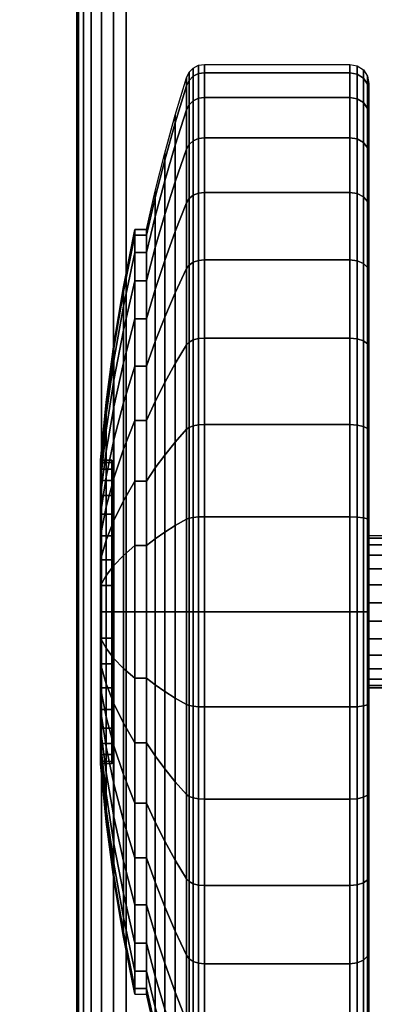
# Model space of a CAD drawing. Units: inches. Extents: x -0.2 to 60, y -30 to 0.
# Drawn here: x 51.6 to 52.5, y -6.7 to -4.1 of the extents above; entities that cross this region are included whole.
import ezdxf

# ---------------------------------------------------------------- set-up
doc = ezdxf.new("R2010")
doc.units = ezdxf.units.IN
doc.header["$MEASUREMENT"] = 0
for name, color, linetype in [('A-FURN-3-TABLE-LEG-CASTER-TREAD', 251, 'Continuous'), ('A-FURN-3-TABLE-LEG-CASTER-TRIM', 253, 'Continuous'), ('A-FURN-3-TABLE-LEG-FOOT', 253, 'Continuous'), ('A-FURN-3-TABLE-SURFACE-BOTTOM', 255, 'Continuous'), ('A-FURN-3-TABLE-SURFACE-EDGE', 255, 'Continuous'), ('A-FURN-3-TABLE-SURFACE-TOP-HPL_TFL', 255, 'Continuous')]:
    doc.layers.add(name, color=color, linetype=linetype)

msp = doc.modelspace()

# ---------------------------------------------------------------- linework, layer by layer
at = {"layer": 'A-FURN-3-TABLE-LEG-CASTER-TREAD'}
for points, invisible_edges in [([(52.52, -4.3287, 1.2007), (52.52, -4.3075, 1.4425), (52.52, -7.0925, 1.4425), (52.52, -7.0713, 1.2007)], 10), ([(52.52, -4.3075, 1.4425), (52.52, -4.3287, 1.6843), (52.52, -7.0713, 1.6843), (52.52, -7.0925, 1.4425)], 10), ([(52.52, -4.3915, 0.9662), (52.52, -4.3287, 1.2007), (52.52, -7.0713, 1.2007), (52.52, -7.0085, 0.9662)], 10), ([(52.52, -4.3287, 1.6843), (52.52, -4.3915, 1.9188), (52.52, -7.0085, 1.9188), (52.52, -7.0713, 1.6843)], 10), ([(52.52, -4.4941, 0.7462), (52.52, -4.3915, 0.9662), (52.52, -7.0085, 0.9662), (52.52, -6.9059, 0.7462)], 10), ([(52.52, -4.3915, 1.9188), (52.52, -4.4941, 2.1387), (52.52, -6.9059, 2.1387), (52.52, -7.0085, 1.9188)], 10), ([(52.52, -4.6333, 0.5474), (52.52, -4.4941, 0.7462), (52.52, -6.9059, 0.7462), (52.52, -6.7667, 0.5474)], 10), ([(52.52, -4.4941, 2.1387), (52.52, -4.6333, 2.3376), (52.52, -6.7667, 2.3376), (52.52, -6.9059, 2.1387)], 10), ([(52.52, -4.8049, 0.3758), (52.52, -4.6333, 0.5474), (52.52, -6.7667, 0.5474), (52.52, -6.5951, 0.3758)], 10), ([(52.52, -4.6333, 2.3376), (52.52, -4.8049, 2.5092), (52.52, -6.5951, 2.5092), (52.52, -6.7667, 2.3376)], 10), ([(52.52, -5.0037, 0.2366), (52.52, -4.8049, 0.3758), (52.52, -6.5951, 0.3758), (52.52, -6.3962, 0.2366)], 10), ([(52.52, -4.8049, 2.5092), (52.52, -5.0037, 2.6484), (52.52, -6.3962, 2.6484), (52.52, -6.5951, 2.5092)], 10), ([(52.52, -5.2237, 0.134), (52.52, -5.0037, 0.2366), (52.52, -6.3962, 0.2366), (52.52, -6.1763, 0.134)], 10), ([(52.52, -5.0037, 2.6484), (52.52, -5.2237, 2.751), (52.52, -6.1763, 2.751), (52.52, -6.3962, 2.6484)], 10), ([(52.52, -5.4582, 0.0712), (52.52, -5.2237, 0.134), (52.52, -6.1763, 0.134), (52.52, -5.9418, 0.0712)], 10), ([(52.52, -5.2237, 2.751), (52.52, -5.4582, 2.8138), (52.52, -5.9418, 2.8138), (52.52, -6.1763, 2.751)], 10), ([(52.52, -5.7, 0.05), (52.52, -5.4582, 0.0712), (52.52, -5.9418, 0.0712), (52.52, -5.7, 0.05)], 2), ([(52.52, -5.4582, 2.8138), (52.52, -5.7, 2.835), (52.52, -5.7, 2.835), (52.52, -5.9418, 2.8138)], 8)]:
    msp.add_3dface(points, dxfattribs=dict(at, invisible_edges=invisible_edges))
at = {"layer": 'A-FURN-3-TABLE-LEG-CASTER-TRIM'}
for points, invisible_edges in [([(51.8426, -5.3061, 1.512), (51.8426, -5.3, 1.4425), (51.8426, -6.1, 1.4425), (51.8426, -6.0939, 1.512)], 10), ([(51.8426, -5.3, 1.4425), (51.8426, -5.3061, 1.373), (51.8426, -6.0939, 1.373), (51.8426, -6.1, 1.4425)], 10), ([(51.8426, -5.3241, 1.5793), (51.8426, -5.3061, 1.512), (51.8426, -6.0939, 1.512), (51.8426, -6.0759, 1.5793)], 10), ([(51.8426, -5.3061, 1.373), (51.8426, -5.3241, 1.3057), (51.8426, -6.0759, 1.3057), (51.8426, -6.0939, 1.373)], 10), ([(51.8426, -5.3536, 1.6425), (51.8426, -5.3241, 1.5793), (51.8426, -6.0759, 1.5793), (51.8426, -6.0464, 1.6425)], 10), ([(51.8426, -5.3241, 1.3057), (51.8426, -5.3536, 1.2425), (51.8426, -6.0464, 1.2425), (51.8426, -6.0759, 1.3057)], 10), ([(51.8426, -5.3936, 1.6996), (51.8426, -5.3536, 1.6425), (51.8426, -6.0464, 1.6425), (51.8426, -6.0064, 1.6996)], 10), ([(51.8426, -5.3536, 1.2425), (51.8426, -5.3936, 1.1854), (51.8426, -6.0064, 1.1854), (51.8426, -6.0464, 1.2425)], 10), ([(51.8426, -5.4429, 1.7489), (51.8426, -5.3936, 1.6996), (51.8426, -6.0064, 1.6996), (51.8426, -5.9571, 1.7489)], 10), ([(51.8426, -5.3936, 1.1854), (51.8426, -5.4429, 1.1361), (51.8426, -5.9571, 1.1361), (51.8426, -6.0064, 1.1854)], 10), ([(51.8426, -5.5, 1.7889), (51.8426, -5.4429, 1.7489), (51.8426, -5.9571, 1.7489), (51.8426, -5.9, 1.7889)], 10), ([(51.8426, -5.4429, 1.1361), (51.8426, -5.5, 1.0961), (51.8426, -5.9, 1.0961), (51.8426, -5.9571, 1.1361)], 10), ([(51.8426, -5.5632, 1.8184), (51.8426, -5.5, 1.7889), (51.8426, -5.9, 1.7889), (51.8426, -5.8368, 1.8184)], 10), ([(51.8426, -5.5, 1.0961), (51.8426, -5.5632, 1.0666), (51.8426, -5.8368, 1.0666), (51.8426, -5.9, 1.0961)], 10), ([(51.8426, -5.6305, 1.8364), (51.8426, -5.5632, 1.8184), (51.8426, -5.8368, 1.8184), (51.8426, -5.7695, 1.8364)], 10), ([(51.8426, -5.5632, 1.0666), (51.8426, -5.6305, 1.0486), (51.8426, -5.7695, 1.0486), (51.8426, -5.8368, 1.0666)], 10), ([(51.8426, -5.7, 1.8425), (51.8426, -5.6305, 1.8364), (51.8426, -5.7695, 1.8364), (51.8426, -5.7, 1.8425)], 2), ([(51.8426, -5.6305, 1.0486), (51.8426, -5.7, 1.0425), (51.8426, -5.7, 1.0425), (51.8426, -5.7695, 1.0486)], 8)]:
    msp.add_3dface(points, dxfattribs=dict(at, invisible_edges=invisible_edges))
at = {"layer": 'A-FURN-3-TABLE-SURFACE-BOTTOM'}
msp.add_3dface([(0.1181, -0.1181, 28.03), (59.8819, -0.1181, 28.03), (59.8819, -29.8819, 28.03), (0.1181, -29.8819, 28.03)], dxfattribs=at)
at = {"layer": 'A-FURN-3-TABLE-SURFACE-TOP-HPL_TFL'}
msp.add_3dface([(0.1181, -29.8819, 29.03), (59.8819, -29.8819, 29.03), (59.8819, -0.1181, 29.03), (0.1181, -0.1181, 29.03)], dxfattribs=at)

# ---------------------------------------------------------------- meshes
at = {"layer": 'A-FURN-3-TABLE-LEG-CASTER-TREAD'}
mesh = msp.add_polymesh((9, 9), dxfattribs=at)
for k, corner in enumerate([(51.9338, -4.6925, 1.4425), (51.9568, -4.5917, 1.4425), (51.982, -4.4915, 1.4425), (52.0094, -4.3918, 1.4425), (52.0389, -4.2927, 1.4425), (52.0459, -4.2785, 1.4425), (52.057, -4.2672, 1.4425), (52.0711, -4.26, 1.4425), (52.0867, -4.2575, 1.4425), (51.9338, -4.7078, 1.2675), (51.9568, -4.6086, 1.25), (51.982, -4.5098, 1.2326), (52.0094, -4.4116, 1.2153), (52.0389, -4.3141, 1.1981), (52.0459, -4.3001, 1.1957), (52.057, -4.289, 1.1937), (52.0711, -4.2819, 1.1924), (52.0867, -4.2794, 1.192), (51.9338, -4.7533, 1.0979), (51.9568, -4.6586, 1.0634), (51.982, -4.5643, 1.0292), (52.0094, -4.4707, 0.9951), (52.0389, -4.3776, 0.9612), (52.0459, -4.3642, 0.9563), (52.057, -4.3537, 0.9525), (52.0711, -4.3468, 0.95), (52.0867, -4.3445, 0.9491), (51.9338, -4.8275, 0.9387), (51.9568, -4.7402, 0.8884), (51.982, -4.6534, 0.8382), (52.0094, -4.567, 0.7884), (52.0389, -4.4812, 0.7388), (52.0459, -4.469, 0.7318), (52.057, -4.4592, 0.7261), (52.0711, -4.4529, 0.7225), (52.0867, -4.4508, 0.7212), (51.9338, -4.9282, 0.7949), (51.9568, -4.851, 0.7301), (51.982, -4.7742, 0.6657), (52.0094, -4.6978, 0.6016), (52.0389, -4.6219, 0.5379), (52.0459, -4.6111, 0.5288), (52.057, -4.6024, 0.5215), (52.0711, -4.5969, 0.5169), (52.0867, -4.595, 0.5153), (51.9338, -5.0524, 0.6707), (51.9568, -4.9876, 0.5935), (51.982, -4.9232, 0.5167), (52.0094, -4.8591, 0.4403), (52.0389, -4.7954, 0.3644), (52.0459, -4.7863, 0.3536), (52.057, -4.779, 0.3449), (52.0711, -4.7744, 0.3394), (52.0867, -4.7728, 0.3375), (51.9338, -5.1962, 0.57), (51.9568, -5.1459, 0.4827), (51.982, -5.0957, 0.3959), (52.0094, -5.0459, 0.3095), (52.0389, -4.9963, 0.2237), (52.0459, -4.9893, 0.2115), (52.057, -4.9836, 0.2017), (52.0711, -4.98, 0.1954), (52.0867, -4.9787, 0.1933), (51.9338, -5.3554, 0.4958), (51.9568, -5.3209, 0.4011), (51.982, -5.2867, 0.3068), (52.0094, -5.2526, 0.2132), (52.0389, -5.2187, 0.1201), (52.0459, -5.2138, 0.1067), (52.057, -5.21, 0.0962), (52.0711, -5.2075, 0.0893), (52.0867, -5.2066, 0.087), (51.9338, -5.525, 0.4503), (51.9568, -5.5075, 0.3511), (51.982, -5.4901, 0.2523), (52.0094, -5.4728, 0.1541), (52.0389, -5.4556, 0.0566), (52.0459, -5.4532, 0.0426), (52.057, -5.4512, 0.0315), (52.0711, -5.4499, 0.0244), (52.0867, -5.4495, 0.0219)]):
    mesh.set_mesh_vertex(divmod(k, 9), corner)
mesh = msp.add_polymesh((4, 9), dxfattribs=at)
for k, corner in enumerate([(51.9338, -4.9282, 2.0901), (51.9568, -4.851, 2.1549), (51.982, -4.7742, 2.2193), (52.0094, -4.6978, 2.2834), (52.0389, -4.6219, 2.3471), (52.0459, -4.6111, 2.3562), (52.057, -4.6024, 2.3635), (52.0711, -4.5969, 2.3681), (52.0867, -4.595, 2.3697), (51.9338, -4.8275, 1.9462), (51.9568, -4.7402, 1.9966), (51.982, -4.6534, 2.0468), (52.0094, -4.567, 2.0966), (52.0389, -4.4812, 2.1462), (52.0459, -4.469, 2.1532), (52.057, -4.4592, 2.1589), (52.0711, -4.4529, 2.1625), (52.0867, -4.4508, 2.1637), (51.9338, -4.7533, 1.7871), (51.9568, -4.6586, 1.8216), (51.982, -4.5643, 1.8558), (52.0094, -4.4707, 1.8899), (52.0389, -4.3776, 1.9238), (52.0459, -4.3642, 1.9287), (52.057, -4.3537, 1.9325), (52.0711, -4.3468, 1.935), (52.0867, -4.3445, 1.9359), (51.9338, -4.7078, 1.6175), (51.9568, -4.6086, 1.635), (51.982, -4.5098, 1.6524), (52.0094, -4.4116, 1.6697), (52.0389, -4.3141, 1.6869), (52.0459, -4.3001, 1.6893), (52.057, -4.289, 1.6913), (52.0711, -4.2819, 1.6926), (52.0867, -4.2794, 1.693)]):
    mesh.set_mesh_vertex(divmod(k, 9), corner)
mesh = msp.add_polymesh((9, 6), dxfattribs=at)
for k, corner in enumerate([(52.0867, -4.2575, 1.4425), (52.47, -4.2575, 1.4425), (52.4891, -4.2613, 1.4425), (52.5054, -4.2721, 1.4425), (52.5162, -4.2884, 1.4425), (52.52, -4.3075, 1.4425), (52.0867, -4.2794, 1.192), (52.47, -4.2794, 1.192), (52.4891, -4.2832, 1.1927), (52.5054, -4.2938, 1.1946), (52.5162, -4.3098, 1.1974), (52.52, -4.3287, 1.2007), (52.0867, -4.3445, 0.9491), (52.47, -4.3445, 0.9491), (52.4891, -4.3481, 0.9504), (52.5054, -4.3583, 0.9541), (52.5162, -4.3735, 0.9597), (52.52, -4.3915, 0.9662), (52.0867, -4.4508, 0.7212), (52.47, -4.4508, 0.7212), (52.4891, -4.4541, 0.7232), (52.5054, -4.4634, 0.7286), (52.5162, -4.4775, 0.7367), (52.52, -4.4941, 0.7462), (52.0867, -4.595, 0.5153), (52.47, -4.595, 0.5153), (52.4891, -4.5979, 0.5177), (52.5054, -4.6062, 0.5247), (52.5162, -4.6186, 0.5351), (52.52, -4.6333, 0.5474), (52.0867, -4.7728, 0.3375), (52.47, -4.7728, 0.3375), (52.4891, -4.7752, 0.3404), (52.5054, -4.7822, 0.3487), (52.5162, -4.7926, 0.3611), (52.52, -4.8049, 0.3758), (52.0867, -4.9787, 0.1933), (52.47, -4.9787, 0.1933), (52.4891, -4.9807, 0.1966), (52.5054, -4.9861, 0.2059), (52.5162, -4.9942, 0.22), (52.52, -5.0037, 0.2366), (52.0867, -5.2066, 0.087), (52.47, -5.2066, 0.087), (52.4891, -5.2079, 0.0906), (52.5054, -5.2116, 0.1008), (52.5162, -5.2172, 0.116), (52.52, -5.2237, 0.134), (52.0867, -5.4495, 0.0219), (52.47, -5.4495, 0.0219), (52.4891, -5.4502, 0.0257), (52.5054, -5.4521, 0.0363), (52.5162, -5.4549, 0.0523), (52.52, -5.4582, 0.0712)]):
    mesh.set_mesh_vertex(divmod(k, 6), corner)
mesh = msp.add_polymesh((4, 6), dxfattribs=at)
for k, corner in enumerate([(52.0867, -4.595, 2.3697), (52.47, -4.595, 2.3697), (52.4891, -4.5979, 2.3673), (52.5054, -4.6062, 2.3603), (52.5162, -4.6186, 2.3499), (52.52, -4.6333, 2.3376), (52.0867, -4.4508, 2.1637), (52.47, -4.4508, 2.1637), (52.4891, -4.4541, 2.1618), (52.5054, -4.4634, 2.1564), (52.5162, -4.4775, 2.1483), (52.52, -4.4941, 2.1387), (52.0867, -4.3445, 1.9359), (52.47, -4.3445, 1.9359), (52.4891, -4.3481, 1.9346), (52.5054, -4.3583, 1.9309), (52.5162, -4.3735, 1.9253), (52.52, -4.3915, 1.9188), (52.0867, -4.2794, 1.693), (52.47, -4.2794, 1.693), (52.4891, -4.2832, 1.6923), (52.5054, -4.2938, 1.6904), (52.5162, -4.3098, 1.6876), (52.52, -4.3287, 1.6843)]):
    mesh.set_mesh_vertex(divmod(k, 6), corner)
mesh = msp.add_polymesh((9, 9), dxfattribs=at)
for k, corner in enumerate([(51.9338, -6.2037, 2.315), (51.9568, -6.2541, 2.4023), (51.982, -6.3043, 2.4891), (52.0094, -6.3541, 2.5755), (52.0389, -6.4037, 2.6613), (52.0459, -6.4107, 2.6735), (52.057, -6.4164, 2.6833), (52.0711, -6.42, 2.6896), (52.0867, -6.4212, 2.6917), (51.9338, -6.0446, 2.3892), (51.9568, -6.0791, 2.4839), (51.982, -6.1133, 2.5782), (52.0094, -6.1474, 2.6718), (52.0389, -6.1813, 2.7649), (52.0459, -6.1862, 2.7783), (52.057, -6.19, 2.7888), (52.0711, -6.1925, 2.7957), (52.0867, -6.1934, 2.798), (51.9338, -5.875, 2.4347), (51.9568, -5.8925, 2.5339), (51.982, -5.9099, 2.6327), (52.0094, -5.9272, 2.7309), (52.0389, -5.9444, 2.8284), (52.0459, -5.9468, 2.8424), (52.057, -5.9488, 2.8535), (52.0711, -5.9501, 2.8606), (52.0867, -5.9505, 2.8631), (51.9338, -5.7, 2.45), (51.9568, -5.7, 2.5508), (51.982, -5.7, 2.651), (52.0094, -5.7, 2.7507), (52.0389, -5.7, 2.8498), (52.0459, -5.7, 2.864), (52.057, -5.7, 2.8753), (52.0711, -5.7, 2.8825), (52.0867, -5.7, 2.885), (51.9338, -5.525, 2.4347), (51.9568, -5.5075, 2.5339), (51.982, -5.4901, 2.6327), (52.0094, -5.4728, 2.7309), (52.0389, -5.4556, 2.8284), (52.0459, -5.4532, 2.8424), (52.057, -5.4512, 2.8535), (52.0711, -5.4499, 2.8606), (52.0867, -5.4495, 2.8631), (51.9338, -5.3554, 2.3892), (51.9568, -5.3209, 2.4839), (51.982, -5.2867, 2.5782), (52.0094, -5.2526, 2.6718), (52.0389, -5.2187, 2.7649), (52.0459, -5.2138, 2.7783), (52.057, -5.21, 2.7888), (52.0711, -5.2075, 2.7957), (52.0867, -5.2066, 2.798), (51.9338, -5.1962, 2.315), (51.9568, -5.1459, 2.4023), (51.982, -5.0957, 2.4891), (52.0094, -5.0459, 2.5755), (52.0389, -4.9963, 2.6613), (52.0459, -4.9893, 2.6735), (52.057, -4.9836, 2.6833), (52.0711, -4.98, 2.6896), (52.0867, -4.9787, 2.6917), (51.9338, -5.0524, 2.2143), (51.9568, -4.9876, 2.2915), (51.982, -4.9232, 2.3683), (52.0094, -4.8591, 2.4447), (52.0389, -4.7954, 2.5206), (52.0459, -4.7863, 2.5314), (52.057, -4.779, 2.5401), (52.0711, -4.7744, 2.5456), (52.0867, -4.7728, 2.5475), (51.9338, -4.9282, 2.0901), (51.9568, -4.851, 2.1549), (51.982, -4.7742, 2.2193), (52.0094, -4.6978, 2.2834), (52.0389, -4.6219, 2.3471), (52.0459, -4.6111, 2.3562), (52.057, -4.6024, 2.3635), (52.0711, -4.5969, 2.3681), (52.0867, -4.595, 2.3697)]):
    mesh.set_mesh_vertex(divmod(k, 9), corner)
mesh = msp.add_polymesh((9, 6), dxfattribs=at)
for k, corner in enumerate([(52.0867, -6.4212, 2.6917), (52.47, -6.4212, 2.6917), (52.4891, -6.4193, 2.6884), (52.5054, -6.4139, 2.6791), (52.5162, -6.4058, 2.665), (52.52, -6.3962, 2.6484), (52.0867, -6.1934, 2.798), (52.47, -6.1934, 2.798), (52.4891, -6.1921, 2.7944), (52.5054, -6.1884, 2.7842), (52.5162, -6.1828, 2.769), (52.52, -6.1763, 2.751), (52.0867, -5.9505, 2.8631), (52.47, -5.9505, 2.8631), (52.4891, -5.9498, 2.8593), (52.5054, -5.9479, 2.8487), (52.5162, -5.9451, 2.8327), (52.52, -5.9418, 2.8138), (52.0867, -5.7, 2.885), (52.47, -5.7, 2.885), (52.4891, -5.7, 2.8812), (52.5054, -5.7, 2.8704), (52.5162, -5.7, 2.8541), (52.52, -5.7, 2.835), (52.0867, -5.4495, 2.8631), (52.47, -5.4495, 2.8631), (52.4891, -5.4502, 2.8593), (52.5054, -5.4521, 2.8487), (52.5162, -5.4549, 2.8327), (52.52, -5.4582, 2.8138), (52.0867, -5.2066, 2.798), (52.47, -5.2066, 2.798), (52.4891, -5.2079, 2.7944), (52.5054, -5.2116, 2.7842), (52.5162, -5.2172, 2.769), (52.52, -5.2237, 2.751), (52.0867, -4.9787, 2.6917), (52.47, -4.9787, 2.6917), (52.4891, -4.9807, 2.6884), (52.5054, -4.9861, 2.6791), (52.5162, -4.9942, 2.665), (52.52, -5.0037, 2.6484), (52.0867, -4.7728, 2.5475), (52.47, -4.7728, 2.5475), (52.4891, -4.7752, 2.5446), (52.5054, -4.7822, 2.5363), (52.5162, -4.7926, 2.5239), (52.52, -4.8049, 2.5092), (52.0867, -4.595, 2.3697), (52.47, -4.595, 2.3697), (52.4891, -4.5979, 2.3673), (52.5054, -4.6062, 2.3603), (52.5162, -4.6186, 2.3499), (52.52, -4.6333, 2.3376)]):
    mesh.set_mesh_vertex(divmod(k, 6), corner)
mesh = msp.add_polymesh((9, 9), dxfattribs=at)
for k, corner in enumerate([(51.9338, -5.525, 0.4503), (51.9568, -5.5075, 0.3511), (51.982, -5.4901, 0.2523), (52.0094, -5.4728, 0.1541), (52.0389, -5.4556, 0.0566), (52.0459, -5.4532, 0.0426), (52.057, -5.4512, 0.0315), (52.0711, -5.4499, 0.0244), (52.0867, -5.4495, 0.0219), (51.9338, -5.7, 0.435), (51.9568, -5.7, 0.3342), (51.982, -5.7, 0.234), (52.0094, -5.7, 0.1343), (52.0389, -5.7, 0.0352), (52.0459, -5.7, 0.021), (52.057, -5.7, 0.0097), (52.0711, -5.7, 0.0025), (52.0867, -5.7), (51.9338, -5.875, 0.4503), (51.9568, -5.8925, 0.3511), (51.982, -5.9099, 0.2523), (52.0094, -5.9272, 0.1541), (52.0389, -5.9444, 0.0566), (52.0459, -5.9468, 0.0426), (52.057, -5.9488, 0.0315), (52.0711, -5.9501, 0.0244), (52.0867, -5.9505, 0.0219), (51.9338, -6.0446, 0.4958), (51.9568, -6.0791, 0.4011), (51.982, -6.1133, 0.3068), (52.0094, -6.1474, 0.2132), (52.0389, -6.1813, 0.1201), (52.0459, -6.1862, 0.1067), (52.057, -6.19, 0.0962), (52.0711, -6.1925, 0.0893), (52.0867, -6.1934, 0.087), (51.9338, -6.2037, 0.57), (51.9568, -6.2541, 0.4827), (51.982, -6.3043, 0.3959), (52.0094, -6.3541, 0.3095), (52.0389, -6.4037, 0.2237), (52.0459, -6.4107, 0.2115), (52.057, -6.4164, 0.2017), (52.0711, -6.42, 0.1954), (52.0867, -6.4212, 0.1933), (51.9338, -6.3476, 0.6707), (51.9568, -6.4124, 0.5935), (51.982, -6.4768, 0.5167), (52.0094, -6.5409, 0.4403), (52.0389, -6.6046, 0.3644), (52.0459, -6.6137, 0.3536), (52.057, -6.621, 0.3449), (52.0711, -6.6256, 0.3394), (52.0867, -6.6272, 0.3375), (51.9338, -6.4718, 0.7949), (51.9568, -6.549, 0.7301), (51.982, -6.6258, 0.6657), (52.0094, -6.7022, 0.6016), (52.0389, -6.7781, 0.5379), (52.0459, -6.7889, 0.5288), (52.057, -6.7976, 0.5215), (52.0711, -6.8031, 0.5169), (52.0867, -6.805, 0.5153), (51.9338, -6.5725, 0.9388), (51.9568, -6.6598, 0.8884), (51.982, -6.7466, 0.8382), (52.0094, -6.833, 0.7884), (52.0389, -6.9188, 0.7388), (52.0459, -6.931, 0.7318), (52.057, -6.9408, 0.7261), (52.0711, -6.9471, 0.7225), (52.0867, -6.9492, 0.7213), (51.9338, -6.6467, 1.0979), (51.9568, -6.7414, 1.0634), (51.982, -6.8357, 1.0292), (52.0094, -6.9293, 0.9951), (52.0389, -7.0224, 0.9612), (52.0459, -7.0358, 0.9563), (52.057, -7.0463, 0.9525), (52.0711, -7.0532, 0.95), (52.0867, -7.0555, 0.9491)]):
    mesh.set_mesh_vertex(divmod(k, 9), corner)
mesh = msp.add_polymesh((9, 6), dxfattribs=at)
for k, corner in enumerate([(52.0867, -5.4495, 0.0219), (52.47, -5.4495, 0.0219), (52.4891, -5.4502, 0.0257), (52.5054, -5.4521, 0.0363), (52.5162, -5.4549, 0.0523), (52.52, -5.4582, 0.0712), (52.0867, -5.7), (52.47, -5.7), (52.4891, -5.7, 0.0038), (52.5054, -5.7, 0.0146), (52.5162, -5.7, 0.0309), (52.52, -5.7, 0.05), (52.0867, -5.9505, 0.0219), (52.47, -5.9505, 0.0219), (52.4891, -5.9498, 0.0257), (52.5054, -5.9479, 0.0363), (52.5162, -5.9451, 0.0523), (52.52, -5.9418, 0.0712), (52.0867, -6.1934, 0.087), (52.47, -6.1934, 0.087), (52.4891, -6.1921, 0.0906), (52.5054, -6.1884, 0.1008), (52.5162, -6.1828, 0.116), (52.52, -6.1763, 0.134), (52.0867, -6.4212, 0.1933), (52.47, -6.4212, 0.1933), (52.4891, -6.4193, 0.1966), (52.5054, -6.4139, 0.2059), (52.5162, -6.4058, 0.22), (52.52, -6.3962, 0.2366), (52.0867, -6.6272, 0.3375), (52.47, -6.6272, 0.3375), (52.4891, -6.6248, 0.3404), (52.5054, -6.6178, 0.3487), (52.5162, -6.6074, 0.3611), (52.52, -6.5951, 0.3758), (52.0867, -6.805, 0.5153), (52.47, -6.805, 0.5153), (52.4891, -6.8021, 0.5177), (52.5054, -6.7938, 0.5247), (52.5162, -6.7814, 0.5351), (52.52, -6.7667, 0.5474), (52.0867, -6.9492, 0.7213), (52.47, -6.9492, 0.7213), (52.4891, -6.9459, 0.7232), (52.5054, -6.9366, 0.7286), (52.5162, -6.9225, 0.7367), (52.52, -6.9059, 0.7463), (52.0867, -7.0555, 0.9491), (52.47, -7.0555, 0.9491), (52.4891, -7.0519, 0.9504), (52.5054, -7.0417, 0.9541), (52.5162, -7.0265, 0.9597), (52.52, -7.0085, 0.9662)]):
    mesh.set_mesh_vertex(divmod(k, 6), corner)
mesh = msp.add_polymesh((9, 9), dxfattribs=at)
for k, corner in enumerate([(51.9338, -6.6467, 1.0979), (51.9568, -6.7414, 1.0634), (51.982, -6.8357, 1.0292), (52.0094, -6.9293, 0.9951), (52.0389, -7.0224, 0.9612), (52.0459, -7.0358, 0.9563), (52.057, -7.0463, 0.9525), (52.0711, -7.0532, 0.95), (52.0867, -7.0555, 0.9491), (51.9338, -6.6922, 1.2675), (51.9568, -6.7914, 1.25), (51.982, -6.8902, 1.2326), (52.0094, -6.9884, 1.2153), (52.0389, -7.0859, 1.1981), (52.0459, -7.0999, 1.1957), (52.057, -7.111, 1.1937), (52.0711, -7.1181, 1.1924), (52.0867, -7.1206, 1.192), (51.9338, -6.7075, 1.4425), (51.9568, -6.8083, 1.4425), (51.982, -6.9085, 1.4425), (52.0094, -7.0082, 1.4425), (52.0389, -7.1073, 1.4425), (52.0459, -7.1215, 1.4425), (52.057, -7.1328, 1.4425), (52.0711, -7.14, 1.4425), (52.0867, -7.1425, 1.4425), (51.9338, -6.6922, 1.6175), (51.9568, -6.7914, 1.635), (51.982, -6.8902, 1.6524), (52.0094, -6.9884, 1.6697), (52.0389, -7.0859, 1.6869), (52.0459, -7.0999, 1.6893), (52.057, -7.111, 1.6913), (52.0711, -7.1181, 1.6926), (52.0867, -7.1206, 1.693), (51.9338, -6.6467, 1.7871), (51.9568, -6.7414, 1.8216), (51.982, -6.8357, 1.8558), (52.0094, -6.9293, 1.8899), (52.0389, -7.0224, 1.9238), (52.0459, -7.0358, 1.9287), (52.057, -7.0463, 1.9325), (52.0711, -7.0532, 1.935), (52.0867, -7.0555, 1.9359), (51.9338, -6.5725, 1.9463), (51.9568, -6.6598, 1.9966), (51.982, -6.7466, 2.0468), (52.0094, -6.833, 2.0966), (52.0389, -6.9188, 2.1462), (52.0459, -6.931, 2.1532), (52.057, -6.9408, 2.1589), (52.0711, -6.9471, 2.1625), (52.0867, -6.9492, 2.1638), (51.9338, -6.4718, 2.0901), (51.9568, -6.549, 2.1549), (51.982, -6.6258, 2.2193), (52.0094, -6.7022, 2.2834), (52.0389, -6.7781, 2.3471), (52.0459, -6.7889, 2.3562), (52.057, -6.7976, 2.3635), (52.0711, -6.8031, 2.3681), (52.0867, -6.805, 2.3697), (51.9338, -6.3476, 2.2143), (51.9568, -6.4124, 2.2915), (51.982, -6.4768, 2.3683), (52.0094, -6.5409, 2.4447), (52.0389, -6.6046, 2.5206), (52.0459, -6.6137, 2.5314), (52.057, -6.621, 2.5401), (52.0711, -6.6256, 2.5456), (52.0867, -6.6272, 2.5475), (51.9338, -6.2037, 2.315), (51.9568, -6.2541, 2.4023), (51.982, -6.3043, 2.4891), (52.0094, -6.3541, 2.5755), (52.0389, -6.4037, 2.6613), (52.0459, -6.4107, 2.6735), (52.057, -6.4164, 2.6833), (52.0711, -6.42, 2.6896), (52.0867, -6.4212, 2.6917)]):
    mesh.set_mesh_vertex(divmod(k, 9), corner)
mesh = msp.add_polymesh((9, 6), dxfattribs=at)
for k, corner in enumerate([(52.0867, -7.0555, 0.9491), (52.47, -7.0555, 0.9491), (52.4891, -7.0519, 0.9504), (52.5054, -7.0417, 0.9541), (52.5162, -7.0265, 0.9597), (52.52, -7.0085, 0.9662), (52.0867, -7.1206, 1.192), (52.47, -7.1206, 1.192), (52.4891, -7.1168, 1.1927), (52.5054, -7.1062, 1.1946), (52.5162, -7.0902, 1.1974), (52.52, -7.0713, 1.2007), (52.0867, -7.1425, 1.4425), (52.47, -7.1425, 1.4425), (52.4891, -7.1387, 1.4425), (52.5054, -7.1279, 1.4425), (52.5162, -7.1116, 1.4425), (52.52, -7.0925, 1.4425), (52.0867, -7.1206, 1.693), (52.47, -7.1206, 1.693), (52.4891, -7.1168, 1.6923), (52.5054, -7.1062, 1.6904), (52.5162, -7.0902, 1.6876), (52.52, -7.0713, 1.6843), (52.0867, -7.0555, 1.9359), (52.47, -7.0555, 1.9359), (52.4891, -7.0519, 1.9346), (52.5054, -7.0417, 1.9309), (52.5162, -7.0265, 1.9253), (52.52, -7.0085, 1.9188), (52.0867, -6.9492, 2.1638), (52.47, -6.9492, 2.1638), (52.4891, -6.9459, 2.1618), (52.5054, -6.9366, 2.1564), (52.5162, -6.9225, 2.1483), (52.52, -6.9059, 2.1388), (52.0867, -6.805, 2.3697), (52.47, -6.805, 2.3697), (52.4891, -6.8021, 2.3673), (52.5054, -6.7938, 2.3603), (52.5162, -6.7814, 2.3499), (52.52, -6.7667, 2.3376), (52.0867, -6.6272, 2.5475), (52.47, -6.6272, 2.5475), (52.4891, -6.6248, 2.5446), (52.5054, -6.6178, 2.5363), (52.5162, -6.6074, 2.5239), (52.52, -6.5951, 2.5092), (52.0867, -6.4212, 2.6917), (52.47, -6.4212, 2.6917), (52.4891, -6.4193, 2.6884), (52.5054, -6.4139, 2.6791), (52.5162, -6.4058, 2.665), (52.52, -6.3962, 2.6484)]):
    mesh.set_mesh_vertex(divmod(k, 6), corner)
at = {"layer": 'A-FURN-3-TABLE-LEG-CASTER-TRIM'}
mesh = msp.add_polymesh((36, 5), dxfattribs=dict(at, m_close=True))
for k, corner in enumerate([(51.8125, -5.3, 1.4425), (51.8278, -5.1471, 1.4425), (51.848, -4.9948, 1.4425), (51.8731, -4.8432, 1.4425), (51.9031, -4.6925, 1.4425), (51.8125, -5.3061, 1.373), (51.8278, -5.1555, 1.3465), (51.848, -5.0055, 1.32), (51.8731, -4.8562, 1.2937), (51.9031, -4.7078, 1.2675), (51.8125, -5.3241, 1.3057), (51.8278, -5.1805, 1.2534), (51.848, -5.0373, 1.2013), (51.8731, -4.8949, 1.1495), (51.9031, -4.7533, 1.0979), (51.8125, -5.3536, 1.2425), (51.8278, -5.2212, 1.1661), (51.848, -5.0893, 1.0899), (51.8731, -4.958, 1.0141), (51.9031, -4.8275, 0.9388), (51.8125, -5.3936, 1.1854), (51.8278, -5.2765, 1.0871), (51.848, -5.1598, 0.9892), (51.8731, -5.0437, 0.8918), (51.9031, -4.9282, 0.7949), (51.8125, -5.4429, 1.1361), (51.8278, -5.3446, 1.019), (51.848, -5.2467, 0.9023), (51.8731, -5.1493, 0.7862), (51.9031, -5.0524, 0.6707), (51.8125, -5.5, 1.0961), (51.8278, -5.4236, 0.9637), (51.848, -5.3474, 0.8318), (51.8731, -5.2716, 0.7005), (51.9031, -5.1962, 0.57), (51.8125, -5.5632, 1.0666), (51.8278, -5.5109, 0.923), (51.848, -5.4588, 0.7798), (51.8731, -5.407, 0.6374), (51.9031, -5.3554, 0.4958), (51.8125, -5.6305, 1.0486), (51.8278, -5.604, 0.898), (51.848, -5.5775, 0.748), (51.8731, -5.5512, 0.5987), (51.9031, -5.525, 0.4503), (51.8125, -5.7, 1.0425), (51.8278, -5.7, 0.8896), (51.848, -5.7, 0.7373), (51.8731, -5.7, 0.5857), (51.9031, -5.7, 0.435), (51.8125, -5.7695, 1.0486), (51.8278, -5.796, 0.898), (51.848, -5.8225, 0.748), (51.8731, -5.8488, 0.5987), (51.9031, -5.875, 0.4503), (51.8125, -5.8368, 1.0666), (51.8278, -5.8891, 0.923), (51.848, -5.9412, 0.7798), (51.8731, -5.993, 0.6374), (51.9031, -6.0446, 0.4958), (51.8125, -5.9, 1.0961), (51.8278, -5.9764, 0.9637), (51.848, -6.0526, 0.8318), (51.8731, -6.1284, 0.7005), (51.9031, -6.2037, 0.57), (51.8125, -5.9571, 1.1361), (51.8278, -6.0554, 1.019), (51.848, -6.1533, 0.9023), (51.8731, -6.2507, 0.7862), (51.9031, -6.3476, 0.6707), (51.8125, -6.0064, 1.1854), (51.8278, -6.1235, 1.0871), (51.848, -6.2402, 0.9892), (51.8731, -6.3563, 0.8918), (51.9031, -6.4718, 0.7949), (51.8125, -6.0464, 1.2425), (51.8278, -6.1788, 1.1661), (51.848, -6.3107, 1.0899), (51.8731, -6.442, 1.0141), (51.9031, -6.5725, 0.9388), (51.8125, -6.0759, 1.3057), (51.8278, -6.2195, 1.2534), (51.848, -6.3627, 1.2013), (51.8731, -6.5051, 1.1495), (51.9031, -6.6467, 1.0979), (51.8125, -6.0939, 1.373), (51.8278, -6.2445, 1.3465), (51.848, -6.3945, 1.32), (51.8731, -6.5438, 1.2937), (51.9031, -6.6922, 1.2675), (51.8125, -6.1, 1.4425), (51.8278, -6.2529, 1.4425), (51.848, -6.4052, 1.4425), (51.8731, -6.5568, 1.4425), (51.9031, -6.7075, 1.4425), (51.8125, -6.0939, 1.512), (51.8278, -6.2445, 1.5385), (51.848, -6.3945, 1.565), (51.8731, -6.5438, 1.5913), (51.9031, -6.6922, 1.6175), (51.8125, -6.0759, 1.5793), (51.8278, -6.2195, 1.6316), (51.848, -6.3627, 1.6837), (51.8731, -6.5051, 1.7355), (51.9031, -6.6467, 1.7871), (51.8125, -6.0464, 1.6425), (51.8278, -6.1788, 1.7189), (51.848, -6.3107, 1.7951), (51.8731, -6.442, 1.8709), (51.9031, -6.5725, 1.9462), (51.8125, -6.0064, 1.6996), (51.8278, -6.1235, 1.7979), (51.848, -6.2402, 1.8958), (51.8731, -6.3563, 1.9932), (51.9031, -6.4718, 2.0901), (51.8125, -5.9571, 1.7489), (51.8278, -6.0554, 1.866), (51.848, -6.1533, 1.9827), (51.8731, -6.2507, 2.0988), (51.9031, -6.3476, 2.2143), (51.8125, -5.9, 1.7889), (51.8278, -5.9764, 1.9213), (51.848, -6.0526, 2.0532), (51.8731, -6.1284, 2.1845), (51.9031, -6.2037, 2.315), (51.8125, -5.8368, 1.8184), (51.8278, -5.8891, 1.962), (51.848, -5.9412, 2.1052), (51.8731, -5.993, 2.2476), (51.9031, -6.0446, 2.3892), (51.8125, -5.7695, 1.8364), (51.8278, -5.796, 1.987), (51.848, -5.8225, 2.137), (51.8731, -5.8488, 2.2863), (51.9031, -5.875, 2.4347), (51.8125, -5.7, 1.8425), (51.8278, -5.7, 1.9954), (51.848, -5.7, 2.1477), (51.8731, -5.7, 2.2993), (51.9031, -5.7, 2.45), (51.8125, -5.6305, 1.8364), (51.8278, -5.604, 1.987), (51.848, -5.5775, 2.137), (51.8731, -5.5512, 2.2863), (51.9031, -5.525, 2.4347), (51.8125, -5.5632, 1.8184), (51.8278, -5.5109, 1.962), (51.848, -5.4588, 2.1052), (51.8731, -5.407, 2.2476), (51.9031, -5.3554, 2.3892), (51.8125, -5.5, 1.7889), (51.8278, -5.4236, 1.9213), (51.848, -5.3474, 2.0532), (51.8731, -5.2716, 2.1845), (51.9031, -5.1962, 2.315), (51.8125, -5.4429, 1.7489), (51.8278, -5.3446, 1.866), (51.848, -5.2467, 1.9827), (51.8731, -5.1493, 2.0988), (51.9031, -5.0524, 2.2143), (51.8125, -5.3936, 1.6996), (51.8278, -5.2765, 1.7979), (51.848, -5.1598, 1.8958), (51.8731, -5.0437, 1.9932), (51.9031, -4.9282, 2.0901), (51.8125, -5.3536, 1.6425), (51.8278, -5.2212, 1.7189), (51.848, -5.0893, 1.7951), (51.8731, -4.958, 1.8709), (51.9031, -4.8275, 1.9463), (51.8125, -5.3241, 1.5793), (51.8278, -5.1805, 1.6316), (51.848, -5.0373, 1.6837), (51.8731, -4.8949, 1.7355), (51.9031, -4.7533, 1.7871), (51.8125, -5.3061, 1.512), (51.8278, -5.1555, 1.5385), (51.848, -5.0055, 1.565), (51.8731, -4.8562, 1.5913), (51.9031, -4.7078, 1.6175)]):
    mesh.set_mesh_vertex(divmod(k, 5), corner)
mesh = msp.add_polymesh((2, 36), dxfattribs=dict(at, n_close=True))
for k, corner in enumerate([(51.9338, -6.7075, 1.4425), (51.9338, -6.6922, 1.6175), (51.9338, -6.6467, 1.7871), (51.9338, -6.5725, 1.9462), (51.9338, -6.4718, 2.0901), (51.9338, -6.3476, 2.2143), (51.9338, -6.2037, 2.315), (51.9338, -6.0446, 2.3892), (51.9338, -5.875, 2.4347), (51.9338, -5.7, 2.45), (51.9338, -5.525, 2.4347), (51.9338, -5.3554, 2.3892), (51.9338, -5.1962, 2.315), (51.9338, -5.0524, 2.2143), (51.9338, -4.9282, 2.0901), (51.9338, -4.8275, 1.9462), (51.9338, -4.7533, 1.7871), (51.9338, -4.7078, 1.6175), (51.9338, -4.6925, 1.4425), (51.9338, -4.7078, 1.2675), (51.9338, -4.7533, 1.0979), (51.9338, -4.8275, 0.9388), (51.9338, -4.9282, 0.7949), (51.9338, -5.0524, 0.6707), (51.9338, -5.1962, 0.57), (51.9338, -5.3554, 0.4958), (51.9338, -5.525, 0.4503), (51.9338, -5.7, 0.435), (51.9338, -5.875, 0.4503), (51.9338, -6.0446, 0.4958), (51.9338, -6.2037, 0.57), (51.9338, -6.3476, 0.6707), (51.9338, -6.4718, 0.7949), (51.9338, -6.5725, 0.9388), (51.9338, -6.6467, 1.0979), (51.9338, -6.6922, 1.2675), (51.9031, -6.7075, 1.4425), (51.9031, -6.6922, 1.6175), (51.9031, -6.6467, 1.7871), (51.9031, -6.5725, 1.9462), (51.9031, -6.4718, 2.0901), (51.9031, -6.3476, 2.2143), (51.9031, -6.2037, 2.315), (51.9031, -6.0446, 2.3892), (51.9031, -5.875, 2.4347), (51.9031, -5.7, 2.45), (51.9031, -5.525, 2.4347), (51.9031, -5.3554, 2.3892), (51.9031, -5.1962, 2.315), (51.9031, -5.0524, 2.2143), (51.9031, -4.9282, 2.0901), (51.9031, -4.8275, 1.9462), (51.9031, -4.7533, 1.7871), (51.9031, -4.7078, 1.6175), (51.9031, -4.6925, 1.4425), (51.9031, -4.7078, 1.2675), (51.9031, -4.7533, 1.0979), (51.9031, -4.8275, 0.9388), (51.9031, -4.9282, 0.7949), (51.9031, -5.0524, 0.6707), (51.9031, -5.1962, 0.57), (51.9031, -5.3554, 0.4958), (51.9031, -5.525, 0.4503), (51.9031, -5.7, 0.435), (51.9031, -5.875, 0.4503), (51.9031, -6.0446, 0.4958), (51.9031, -6.2037, 0.57), (51.9031, -6.3476, 0.6707), (51.9031, -6.4718, 0.7949), (51.9031, -6.5725, 0.9388), (51.9031, -6.6467, 1.0979), (51.9031, -6.6922, 1.2675)]):
    mesh.set_mesh_vertex(divmod(k, 36), corner)
mesh = msp.add_polymesh((2, 36), dxfattribs=dict(at, n_close=True))
for k, corner in enumerate([(51.8125, -6.1, 1.4425), (51.8125, -6.0939, 1.512), (51.8125, -6.0759, 1.5793), (51.8125, -6.0464, 1.6425), (51.8125, -6.0064, 1.6996), (51.8125, -5.9571, 1.7489), (51.8125, -5.9, 1.7889), (51.8125, -5.8368, 1.8184), (51.8125, -5.7695, 1.8364), (51.8125, -5.7, 1.8425), (51.8125, -5.6305, 1.8364), (51.8125, -5.5632, 1.8184), (51.8125, -5.5, 1.7889), (51.8125, -5.4429, 1.7489), (51.8125, -5.3936, 1.6996), (51.8125, -5.3536, 1.6425), (51.8125, -5.3241, 1.5793), (51.8125, -5.3061, 1.512), (51.8125, -5.3, 1.4425), (51.8125, -5.3061, 1.373), (51.8125, -5.3241, 1.3057), (51.8125, -5.3536, 1.2425), (51.8125, -5.3936, 1.1854), (51.8125, -5.4429, 1.1361), (51.8125, -5.5, 1.0961), (51.8125, -5.5632, 1.0666), (51.8125, -5.6305, 1.0486), (51.8125, -5.7, 1.0425), (51.8125, -5.7695, 1.0486), (51.8125, -5.8368, 1.0666), (51.8125, -5.9, 1.0961), (51.8125, -5.9571, 1.1361), (51.8125, -6.0064, 1.1854), (51.8125, -6.0464, 1.2425), (51.8125, -6.0759, 1.3057), (51.8125, -6.0939, 1.373), (51.8426, -6.1, 1.4425), (51.8426, -6.0939, 1.512), (51.8426, -6.0759, 1.5793), (51.8426, -6.0464, 1.6425), (51.8426, -6.0064, 1.6996), (51.8426, -5.9571, 1.7489), (51.8426, -5.9, 1.7889), (51.8426, -5.8368, 1.8184), (51.8426, -5.7695, 1.8364), (51.8426, -5.7, 1.8425), (51.8426, -5.6305, 1.8364), (51.8426, -5.5632, 1.8184), (51.8426, -5.5, 1.7889), (51.8426, -5.4429, 1.7489), (51.8426, -5.3936, 1.6996), (51.8426, -5.3536, 1.6425), (51.8426, -5.3241, 1.5793), (51.8426, -5.3061, 1.512), (51.8426, -5.3, 1.4425), (51.8426, -5.3061, 1.373), (51.8426, -5.3241, 1.3057), (51.8426, -5.3536, 1.2425), (51.8426, -5.3936, 1.1854), (51.8426, -5.4429, 1.1361), (51.8426, -5.5, 1.0961), (51.8426, -5.5632, 1.0666), (51.8426, -5.6305, 1.0486), (51.8426, -5.7, 1.0425), (51.8426, -5.7695, 1.0486), (51.8426, -5.8368, 1.0666), (51.8426, -5.9, 1.0961), (51.8426, -5.9571, 1.1361), (51.8426, -6.0064, 1.1854), (51.8426, -6.0464, 1.2425), (51.8426, -6.0759, 1.3057), (51.8426, -6.0939, 1.373)]):
    mesh.set_mesh_vertex(divmod(k, 36), corner)
mesh = msp.add_polymesh((2, 26), dxfattribs=dict(at, n_close=True))
for k, corner in enumerate([(52.52, -5.5, 1.4425), (52.52, -5.5058, 1.4904), (52.52, -5.5229, 1.5354), (52.52, -5.5503, 1.5751), (52.52, -5.5864, 1.6071), (52.52, -5.6291, 1.6295), (52.52, -5.6759, 1.641), (52.52, -5.7241, 1.641), (52.52, -5.7709, 1.6295), (52.52, -5.8136, 1.6071), (52.52, -5.8497, 1.5751), (52.52, -5.8771, 1.5354), (52.52, -5.8942, 1.4904), (52.52, -5.9, 1.4425), (52.52, -5.8942, 1.3946), (52.52, -5.8771, 1.3496), (52.52, -5.8497, 1.3099), (52.52, -5.8136, 1.2779), (52.52, -5.7709, 1.2555), (52.52, -5.7241, 1.244), (52.52, -5.6759, 1.244), (52.52, -5.6291, 1.2555), (52.52, -5.5864, 1.2779), (52.52, -5.5503, 1.3099), (52.52, -5.5229, 1.3496), (52.52, -5.5058, 1.3946), (52.58, -5.5, 1.4425), (52.58, -5.5058, 1.4904), (52.58, -5.5229, 1.5354), (52.58, -5.5503, 1.5751), (52.58, -5.5864, 1.6071), (52.58, -5.6291, 1.6295), (52.58, -5.6759, 1.641), (52.58, -5.7241, 1.641), (52.58, -5.7709, 1.6295), (52.58, -5.8136, 1.6071), (52.58, -5.8497, 1.5751), (52.58, -5.8771, 1.5354), (52.58, -5.8942, 1.4904), (52.58, -5.9, 1.4425), (52.58, -5.8942, 1.3946), (52.58, -5.8771, 1.3496), (52.58, -5.8497, 1.3099), (52.58, -5.8136, 1.2779), (52.58, -5.7709, 1.2555), (52.58, -5.7241, 1.244), (52.58, -5.6759, 1.244), (52.58, -5.6291, 1.2555), (52.58, -5.5864, 1.2779), (52.58, -5.5503, 1.3099), (52.58, -5.5229, 1.3496), (52.58, -5.5058, 1.3946)]):
    mesh.set_mesh_vertex(divmod(k, 26), corner)
at = {"layer": 'A-FURN-3-TABLE-LEG-FOOT'}
mesh = msp.add_polymesh((2, 29), dxfattribs=at)
for k, corner in enumerate([(54.12, -26, 4.5), (54.1536, -26, 4.4956), (54.185, -26, 4.4826), (54.2119, -26, 4.4619), (54.2326, -26, 4.435), (54.2456, -26, 4.4036), (54.25, -26, 4.37), (54.25, -26, 3.63), (54.2456, -26, 3.5964), (54.2326, -26, 3.565), (54.2119, -26, 3.5381), (54.185, -26, 3.5174), (54.1536, -26, 3.5044), (54.12, -26, 3.5), (51.88, -26, 3.5), (51.8464, -26, 3.5044), (51.815, -26, 3.5174), (51.7881, -26, 3.5381), (51.7674, -26, 3.565), (51.7544, -26, 3.5964), (51.75, -26, 3.63), (51.75, -26, 4.37), (51.7544, -26, 4.4036), (51.7674, -26, 4.435), (51.7881, -26, 4.4619), (51.815, -26, 4.4826), (51.8464, -26, 4.4956), (51.88, -26, 4.5), (54.12, -26, 4.5), (54.12, -4, 4.5), (54.1536, -4, 4.4956), (54.185, -4, 4.4826), (54.2119, -4, 4.4619), (54.2326, -4, 4.435), (54.2456, -4, 4.4036), (54.25, -4, 4.37), (54.25, -4, 3.63), (54.2456, -4, 3.5964), (54.2326, -4, 3.565), (54.2119, -4, 3.5381), (54.185, -4, 3.5174), (54.1536, -4, 3.5044), (54.12, -4, 3.5), (51.88, -4, 3.5), (51.8464, -4, 3.5044), (51.815, -4, 3.5174), (51.7881, -4, 3.5381), (51.7674, -4, 3.565), (51.7544, -4, 3.5964), (51.75, -4, 3.63), (51.75, -4, 4.37), (51.7544, -4, 4.4036), (51.7674, -4, 4.435), (51.7881, -4, 4.4619), (51.815, -4, 4.4826), (51.8464, -4, 4.4956), (51.88, -4, 4.5), (54.12, -4, 4.5)]):
    mesh.set_mesh_vertex(divmod(k, 29), corner)
at = {"layer": 'A-FURN-3-TABLE-SURFACE-EDGE'}
mesh = msp.add_polymesh((21, 10), dxfattribs=at)
for k, corner in enumerate([(0.1181, -0.1181, 28.03), (0.1181, -0.0729, 28.039), (0.1181, -0.0346, 28.0646), (0.1181, -0.009, 28.1029), (0.1181, 0, 28.1481), (0.1181, 0, 28.9119), (0.1181, -0.009, 28.9571), (0.1181, -0.0346, 28.9954), (0.1181, -0.0729, 29.021), (0.1181, -0.1181, 29.03), (59.8819, -0.1181, 28.03), (59.8819, -0.0729, 28.039), (59.8819, -0.0346, 28.0646), (59.8819, -0.009, 28.1029), (59.8819, 0, 28.1481), (59.8819, 0, 28.9119), (59.8819, -0.009, 28.9571), (59.8819, -0.0346, 28.9954), (59.8819, -0.0729, 29.021), (59.8819, -0.1181, 29.03), (59.8819, -0.1181, 28.03), (59.8992, -0.0764, 28.039), (59.9139, -0.041, 28.0646), (59.9236, -0.0173, 28.1029), (59.9271, -0.009, 28.1481), (59.9271, -0.009, 28.9119), (59.9236, -0.0173, 28.9571), (59.9139, -0.041, 28.9954), (59.8992, -0.0764, 29.021), (59.8819, -0.1181, 29.03), (59.8819, -0.1181, 28.03), (59.9139, -0.0861, 28.039), (59.9409, -0.0591, 28.0646), (59.959, -0.041, 28.1029), (59.9654, -0.0346, 28.1481), (59.9654, -0.0346, 28.9119), (59.959, -0.041, 28.9571), (59.9409, -0.0591, 28.9954), (59.9139, -0.0861, 29.021), (59.8819, -0.1181, 29.03), (59.8819, -0.1181, 28.03), (59.9236, -0.1008, 28.039), (59.959, -0.0861, 28.0646), (59.9827, -0.0764, 28.1029), (59.991, -0.0729, 28.1481), (59.991, -0.0729, 28.9119), (59.9827, -0.0764, 28.9571), (59.959, -0.0861, 28.9954), (59.9236, -0.1008, 29.021), (59.8819, -0.1181, 29.03), (59.8819, -0.1181, 28.03), (59.9271, -0.1181, 28.039), (59.9654, -0.1181, 28.0646), (59.991, -0.1181, 28.1029), (60, -0.1181, 28.1481), (60, -0.1181, 28.9119), (59.991, -0.1181, 28.9571), (59.9654, -0.1181, 28.9954), (59.9271, -0.1181, 29.021), (59.8819, -0.1181, 29.03), (59.8819, -29.8819, 28.03), (59.9271, -29.8819, 28.039), (59.9654, -29.8819, 28.0646), (59.991, -29.8819, 28.1029), (60, -29.8819, 28.1481), (60, -29.8819, 28.9119), (59.991, -29.8819, 28.9571), (59.9654, -29.8819, 28.9954), (59.9271, -29.8819, 29.021), (59.8819, -29.8819, 29.03), (59.8819, -29.8819, 28.03), (59.9236, -29.8992, 28.039), (59.959, -29.9139, 28.0646), (59.9827, -29.9236, 28.1029), (59.991, -29.9271, 28.1481), (59.991, -29.9271, 28.9119), (59.9827, -29.9236, 28.9571), (59.959, -29.9139, 28.9954), (59.9236, -29.8992, 29.021), (59.8819, -29.8819, 29.03), (59.8819, -29.8819, 28.03), (59.9139, -29.9139, 28.039), (59.9409, -29.9409, 28.0646), (59.959, -29.959, 28.1029), (59.9654, -29.9654, 28.1481), (59.9654, -29.9654, 28.9119), (59.959, -29.959, 28.9571), (59.9409, -29.9409, 28.9954), (59.9139, -29.9139, 29.021), (59.8819, -29.8819, 29.03), (59.8819, -29.8819, 28.03), (59.8992, -29.9236, 28.039), (59.9139, -29.959, 28.0646), (59.9236, -29.9827, 28.1029), (59.9271, -29.991, 28.1481), (59.9271, -29.991, 28.9119), (59.9236, -29.9827, 28.9571), (59.9139, -29.959, 28.9954), (59.8992, -29.9236, 29.021), (59.8819, -29.8819, 29.03), (59.8819, -29.8819, 28.03), (59.8819, -29.9271, 28.039), (59.8819, -29.9654, 28.0646), (59.8819, -29.991, 28.1029), (59.8819, -30, 28.1481), (59.8819, -30, 28.9119), (59.8819, -29.991, 28.9571), (59.8819, -29.9654, 28.9954), (59.8819, -29.9271, 29.021), (59.8819, -29.8819, 29.03), (0.1181, -29.8819, 28.03), (0.1181, -29.9271, 28.039), (0.1181, -29.9654, 28.0646), (0.1181, -29.991, 28.1029), (0.1181, -30, 28.1481), (0.1181, -30, 28.9119), (0.1181, -29.991, 28.9571), (0.1181, -29.9654, 28.9954), (0.1181, -29.9271, 29.021), (0.1181, -29.8819, 29.03), (0.1181, -29.8819, 28.03), (0.1008, -29.9236, 28.039), (0.0861, -29.959, 28.0646), (0.0764, -29.9827, 28.1029), (0.0729, -29.991, 28.1481), (0.0729, -29.991, 28.9119), (0.0764, -29.9827, 28.9571), (0.0861, -29.959, 28.9954), (0.1008, -29.9236, 29.021), (0.1181, -29.8819, 29.03), (0.1181, -29.8819, 28.03), (0.0861, -29.9139, 28.039), (0.0591, -29.9409, 28.0646), (0.041, -29.959, 28.1029), (0.0346, -29.9654, 28.1481), (0.0346, -29.9654, 28.9119), (0.041, -29.959, 28.9571), (0.0591, -29.9409, 28.9954), (0.0861, -29.9139, 29.021), (0.1181, -29.8819, 29.03), (0.1181, -29.8819, 28.03), (0.0764, -29.8992, 28.039), (0.041, -29.9139, 28.0646), (0.0173, -29.9236, 28.1029), (0.009, -29.9271, 28.1481), (0.009, -29.9271, 28.9119), (0.0173, -29.9236, 28.9571), (0.041, -29.9139, 28.9954), (0.0764, -29.8992, 29.021), (0.1181, -29.8819, 29.03), (0.1181, -29.8819, 28.03), (0.0729, -29.8819, 28.039), (0.0346, -29.8819, 28.0646), (0.009, -29.8819, 28.1029), (0, -29.8819, 28.1481), (0, -29.8819, 28.9119), (0.009, -29.8819, 28.9571), (0.0346, -29.8819, 28.9954), (0.0729, -29.8819, 29.021), (0.1181, -29.8819, 29.03), (0.1181, -0.1181, 28.03), (0.0729, -0.1181, 28.039), (0.0346, -0.1181, 28.0646), (0.009, -0.1181, 28.1029), (0, -0.1181, 28.1481), (0, -0.1181, 28.9119), (0.009, -0.1181, 28.9571), (0.0346, -0.1181, 28.9954), (0.0729, -0.1181, 29.021), (0.1181, -0.1181, 29.03), (0.1181, -0.1181, 28.03), (0.0764, -0.1008, 28.039), (0.041, -0.0861, 28.0646), (0.0173, -0.0764, 28.1029), (0.009, -0.0729, 28.1481), (0.009, -0.0729, 28.9119), (0.0173, -0.0764, 28.9571), (0.041, -0.0861, 28.9954), (0.0764, -0.1008, 29.021), (0.1181, -0.1181, 29.03), (0.1181, -0.1181, 28.03), (0.0861, -0.0861, 28.039), (0.0591, -0.0591, 28.0646), (0.041, -0.041, 28.1029), (0.0346, -0.0346, 28.1481), (0.0346, -0.0346, 28.9119), (0.041, -0.041, 28.9571), (0.0591, -0.0591, 28.9954), (0.0861, -0.0861, 29.021), (0.1181, -0.1181, 29.03), (0.1181, -0.1181, 28.03), (0.1008, -0.0764, 28.039), (0.0861, -0.041, 28.0646), (0.0764, -0.0173, 28.1029), (0.0729, -0.009, 28.1481), (0.0729, -0.009, 28.9119), (0.0764, -0.0173, 28.9571), (0.0861, -0.041, 28.9954), (0.1008, -0.0764, 29.021), (0.1181, -0.1181, 29.03), (0.1181, -0.1181, 28.03), (0.1181, -0.0729, 28.039), (0.1181, -0.0346, 28.0646), (0.1181, -0.009, 28.1029), (0.1181, 0, 28.1481), (0.1181, 0, 28.9119), (0.1181, -0.009, 28.9571), (0.1181, -0.0346, 28.9954), (0.1181, -0.0729, 29.021), (0.1181, -0.1181, 29.03)]):
    mesh.set_mesh_vertex(divmod(k, 10), corner)

doc.saveas('drawing.dxf')
